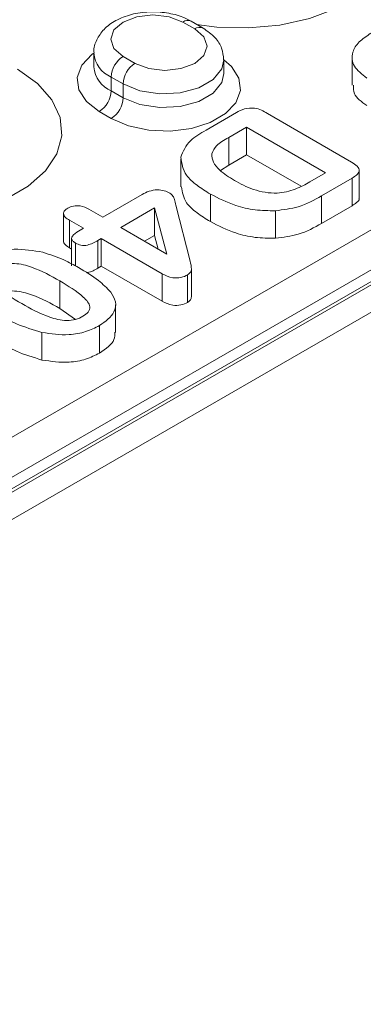
# Model space of a CAD drawing. Units: millimetres. Extents: x -8831 to -2685, y -334 to 3818.
# Drawn here: x -7097 to -7077, y 1833 to 1891 of the extents above; entities that cross this region are included whole.
import ezdxf

# ---------------------------------------------------------------- set-up
doc = ezdxf.new("R2010")
doc.units = ezdxf.units.MM
doc.layers.get('0').update_dxf_attribs({"lineweight": 18})
doc.layers.add('DUENN-18', color=253, linetype='Continuous', lineweight=0)

msp = doc.modelspace()

# ---------------------------------------------------------------- linework, layer by layer
at = {"color": 7, "linetype": 'Continuous', "lineweight": 18}
for p, q in [((-7378.401, 1699.494), (-7017.777, 1907.678)), ((-7025.909, 1907.882), (-7193.847, 1810.934)), ((-7025.257, 1905.873), (-7376.103, 1703.334)), ((-7086.185, 1890.808), (-7086.892, 1891.216)), ((-7092.659, 1889.33), (-7092.659, 1888.513)), ((-7084.952, 1888.105), (-7084.952, 1888.921)), ((-7077.345, 1889.057), (-7077.345, 1887.424)), ((-7086.01, 1884.755), (-7084.212, 1885.793)), ((-7082.367, 1885.737), (-7077.377, 1882.857)), ((-7083.603, 1884.92), (-7084.665, 1884.307)), ((-7078.919, 1882.216), (-7083.603, 1884.92)), ((-7083.603, 1884.92), (-7083.603, 1883.287)), ((-7087.513, 1883.023), (-7087.513, 1881.389)), ((-7083.603, 1883.287), (-7084.665, 1882.674)), ((-7080.374, 1881.423), (-7083.603, 1883.287)), ((-7084.665, 1882.674), (-7085.149, 1882.35)), ((-7079.844, 1881.681), (-7078.919, 1882.216)), ((-7077.344, 1881.9), (-7079.158, 1880.853)), ((-7077.344, 1881.9), (-7077.344, 1880.267)), ((-7076.923, 1880.732), (-7076.923, 1882.365)), ((-7092.133, 1879.588), (-7089.793, 1880.938)), ((-7085.752, 1880.956), (-7085.752, 1879.323)), ((-7092.96, 1880.065), (-7092.133, 1879.588)), ((-7089.068, 1880.132), (-7091.072, 1878.975)), ((-7088.332, 1877.394), (-7089.068, 1880.132)), ((-7089.068, 1880.132), (-7089.068, 1878.499)), ((-7087.803, 1880.306), (-7086.957, 1876.966)), ((-7077.344, 1880.267), (-7079.158, 1879.22)), ((-7094.462, 1879.803), (-7094.462, 1878.17)), ((-7081.891, 1879.969), (-7081.891, 1878.336)), ((-7093.282, 1878.924), (-7094.109, 1879.402)), ((-7094.109, 1879.402), (-7094.109, 1877.769)), ((-7093.566, 1878.76), (-7093.282, 1878.924)), ((-7091.072, 1878.975), (-7088.332, 1877.394)), ((-7093.98, 1878.325), (-7093.98, 1876.692)), ((-7092.221, 1878.312), (-7092.421, 1878.196)), ((-7088.612, 1876.229), (-7092.221, 1878.312)), ((-7092.221, 1878.312), (-7092.221, 1876.679)), ((-7089.068, 1878.499), (-7089.658, 1878.159)), ((-7088.852, 1877.694), (-7089.068, 1878.499)), ((-7093.98, 1877.695), (-7094.109, 1877.769)), ((-7093.749, 1878.047), (-7093.749, 1876.684)), ((-7092.421, 1878.196), (-7092.421, 1876.563)), ((-7092.221, 1876.679), (-7092.421, 1876.563)), ((-7088.612, 1874.596), (-7092.221, 1876.679)), ((-7088.612, 1876.229), (-7088.612, 1874.596)), ((-7087.103, 1876.164), (-7087.103, 1874.531)), ((-7086.878, 1874.858), (-7086.878, 1876.491)), ((-7091.373, 1872.751), (-7091.373, 1874.384)), ((-7093.743, 1873.522), (-7094.678, 1874.168)), ((-7092.321, 1873.152), (-7092.321, 1871.519)), ((-7095.74, 1872.742), (-7095.74, 1871.109))]:
    msp.add_line(p, q, dxfattribs=at)
for points, knots in [([(-7086.892, 1891.216), (-7087.05, 1891.298), (-7087.49, 1891.525), (-7088.34, 1891.743), (-7089.401, 1891.803), (-7090.455, 1891.649), (-7091.37, 1891.295), (-7092.081, 1890.776), (-7092.508, 1890.136), (-7092.7, 1889.613), (-7092.65, 1889.351), (-7092.646, 1889.328)], [0, 0, 0, 0, 0.076779, 0.213688, 0.350497, 0.488342, 0.629383, 0.758305, 0.876123, 0.988754, 1, 1, 1, 1]), ([(-7084.966, 1888.923), (-7084.988, 1889.157), (-7085.033, 1889.636), (-7085.466, 1890.308), (-7085.93, 1890.631), (-7086.185, 1890.808)], [0, 0, 0, 0, 0.301449, 0.616788, 1, 1, 1, 1]), ([(-7076.473, 1887.845), (-7076.766, 1888.069), (-7077.351, 1888.516), (-7077.394, 1889.326), (-7076.98, 1890.007), (-7076.482, 1890.337), (-7076.233, 1890.502)], [0, 0, 0, 0, 0.279252, 0.558601, 0.779179, 1, 1, 1, 1]), ([(-7076.473, 1886.212), (-7076.787, 1886.435), (-7077.295, 1886.796), (-7077.274, 1887.252), (-7077.266, 1887.427)], [0, 0, 0, 0, 0.617052, 1, 1, 1, 1]), ([(-7084.212, 1885.793), (-7084.065, 1885.875), (-7083.773, 1886.038), (-7082.984, 1886.109), (-7082.602, 1885.879), (-7082.367, 1885.737)], [0, 0, 0, 0, 0.28224, 0.559127, 1, 1, 1, 1]), ([(-7087.51, 1883.148), (-7087.367, 1883.491), (-7087.111, 1884.106), (-7086.348, 1884.556), (-7086.01, 1884.755)], [0, 0, 0, 0, 0.557713, 1, 1, 1, 1]), ([(-7084.665, 1884.307), (-7084.94, 1884.157), (-7085.428, 1883.89), (-7085.595, 1883.517), (-7085.668, 1883.353)], [0, 0, 0, 0, 0.561779, 1, 1, 1, 1]), ([(-7085.752, 1880.956), (-7086.025, 1881.126), (-7086.571, 1881.466), (-7087.355, 1882.178), (-7087.452, 1882.781), (-7087.51, 1883.148)], [0, 0, 0, 0, 0.281081, 0.561817, 1, 1, 1, 1]), ([(-7085.668, 1883.353), (-7085.656, 1883.183), (-7085.632, 1882.841), (-7085.148, 1882.287), (-7084.639, 1881.964), (-7084.328, 1881.767)], [0, 0, 0, 0, 0.279394, 0.559557, 1, 1, 1, 1]), ([(-7077.377, 1882.857), (-7077.256, 1882.78), (-7077.014, 1882.629), (-7076.869, 1882.332), (-7077.06, 1882.079), (-7077.249, 1881.96), (-7077.344, 1881.9)], [0, 0, 0, 0, 0.281127, 0.558758, 0.778895, 1, 1, 1, 1]), ([(-7089.793, 1880.938), (-7089.664, 1881.007), (-7089.408, 1881.143), (-7088.926, 1881.228), (-7088.471, 1881.174), (-7088.262, 1881.07), (-7088.158, 1881.018)], [0, 0, 0, 0, 0.2808731, 0.5597805, 0.7795996, 1, 1, 1, 1]), ([(-7085.752, 1879.323), (-7086.025, 1879.493), (-7086.57, 1879.833), (-7087.323, 1880.509), (-7087.416, 1881.069), (-7087.471, 1881.394)], [0, 0, 0, 0, 0.295691, 0.591019, 1, 1, 1, 1]), ([(-7084.328, 1881.767), (-7083.973, 1881.573), (-7083.266, 1881.188), (-7081.879, 1880.92), (-7080.674, 1881.224), (-7080.122, 1881.528), (-7079.844, 1881.681)], [0, 0, 0, 0, 0.281604, 0.559887, 0.778485, 1, 1, 1, 1]), ([(-7088.158, 1881.018), (-7088.088, 1880.96), (-7087.947, 1880.844), (-7087.871, 1880.593), (-7087.829, 1880.415), (-7087.803, 1880.306)], [0, 0, 0, 0, 0.278603, 0.559008, 1, 1, 1, 1]), ([(-7081.891, 1879.969), (-7082.299, 1879.972), (-7083.117, 1879.978), (-7084.487, 1880.309), (-7085.272, 1880.71), (-7085.752, 1880.956)], [0, 0, 0, 0, 0.2798521, 0.5599374, 1, 1, 1, 1]), ([(-7079.158, 1880.853), (-7079.593, 1880.605), (-7080.37, 1880.164), (-7081.427, 1880.028), (-7081.891, 1879.969)], [0, 0, 0, 0, 0.561211, 1, 1, 1, 1]), ([(-7076.947, 1880.729), (-7076.939, 1880.713), (-7076.894, 1880.619), (-7077.074, 1880.445), (-7077.254, 1880.326), (-7077.344, 1880.267)], [0, 0, 0, 0, 0.090004, 0.544003, 1, 1, 1, 1]), ([(-7094.109, 1879.402), (-7094.2, 1879.459), (-7094.38, 1879.572), (-7094.493, 1879.785), (-7094.416, 1879.985), (-7094.279, 1880.077), (-7094.21, 1880.123)], [0, 0, 0, 0, 0.280842, 0.559753, 0.779502, 1, 1, 1, 1]), ([(-7094.21, 1880.123), (-7094.105, 1880.172), (-7093.896, 1880.268), (-7093.388, 1880.275), (-7093.122, 1880.145), (-7092.96, 1880.065)], [0, 0, 0, 0, 0.280588, 0.560523, 1, 1, 1, 1]), ([(-7081.891, 1878.336), (-7082.299, 1878.339), (-7083.117, 1878.345), (-7084.487, 1878.676), (-7085.272, 1879.077), (-7085.752, 1879.323)], [0, 0, 0, 0, 0.2798521, 0.5599374, 1, 1, 1, 1]), ([(-7079.158, 1879.22), (-7079.593, 1878.972), (-7080.37, 1878.531), (-7081.427, 1878.395), (-7081.891, 1878.336)], [0, 0, 0, 0, 0.561211, 1, 1, 1, 1]), ([(-7093.749, 1878.047), (-7093.808, 1878.086), (-7093.927, 1878.163), (-7094.003, 1878.317), (-7093.915, 1878.541), (-7093.71, 1878.67), (-7093.566, 1878.76)], [0, 0, 0, 0, 0.187123, 0.373577, 0.560362, 1, 1, 1, 1]), ([(-7094.109, 1877.769), (-7094.195, 1877.825), (-7094.367, 1877.938), (-7094.49, 1878.095), (-7094.462, 1878.17), (-7094.462, 1878.17)], [0, 0, 0, 0, 0.500867, 0.998288, 1, 1, 1, 1]), ([(-7092.421, 1878.196), (-7092.614, 1878.093), (-7092.856, 1877.963), (-7093.235, 1877.896), (-7093.5, 1877.921), (-7093.649, 1877.997), (-7093.749, 1878.047)], [0, 0, 0, 0, 0.499648, 0.625063, 0.750309, 1, 1, 1, 1]), ([(-7099.349, 1877.157), (-7099.064, 1877.293), (-7098.493, 1877.564), (-7097.169, 1877.755), (-7096.251, 1877.599), (-7095.69, 1877.504)], [0, 0, 0, 0, 0.280553, 0.56113, 1, 1, 1, 1]), ([(-7095.69, 1877.504), (-7095.26, 1877.361), (-7094.49, 1877.107), (-7093.855, 1876.75), (-7093.575, 1876.593)], [0, 0, 0, 0, 0.559536, 1, 1, 1, 1]), ([(-7098.361, 1876.604), (-7098.484, 1876.522), (-7098.728, 1876.357), (-7098.822, 1875.913), (-7098.24, 1875.213), (-7097.46, 1874.758), (-7096.939, 1874.453)], [0, 0, 0, 0, 0.124895, 0.249371, 0.498491, 1, 1, 1, 1]), ([(-7094.678, 1875.801), (-7095.201, 1876.096), (-7095.983, 1876.538), (-7097.18, 1876.869), (-7097.939, 1876.812), (-7098.22, 1876.674), (-7098.361, 1876.604)], [0, 0, 0, 0, 0.501459, 0.750576, 0.875085, 1, 1, 1, 1]), ([(-7093.575, 1876.593), (-7093.158, 1876.348), (-7092.414, 1875.911), (-7091.891, 1875.379), (-7091.66, 1875.145)], [0, 0, 0, 0, 0.560364, 1, 1, 1, 1]), ([(-7092.421, 1876.563), (-7092.611, 1876.452), (-7092.815, 1876.331), (-7093.087, 1876.293), (-7093.107, 1876.29)], [0, 0, 0, 0, 0.926933, 1, 1, 1, 1]), ([(-7086.957, 1876.966), (-7086.915, 1876.812), (-7086.856, 1876.598), (-7086.899, 1876.311), (-7087.035, 1876.213), (-7087.103, 1876.164)], [0, 0, 0, 0, 0.561198, 0.780671, 1, 1, 1, 1]), ([(-7087.103, 1876.164), (-7087.227, 1876.102), (-7087.474, 1875.979), (-7088.099, 1875.964), (-7088.417, 1876.128), (-7088.612, 1876.229)], [0, 0, 0, 0, 0.281087, 0.560006, 1, 1, 1, 1]), ([(-7093.314, 1873.701), (-7093.195, 1873.782), (-7092.959, 1873.942), (-7092.843, 1874.373), (-7093.435, 1875.053), (-7094.18, 1875.502), (-7094.678, 1875.801)], [0, 0, 0, 0, 0.125065, 0.249641, 0.498432, 1, 1, 1, 1]), ([(-7094.678, 1874.168), (-7095.204, 1874.467), (-7095.992, 1874.915), (-7097.167, 1875.221), (-7097.777, 1875.209), (-7097.935, 1875.143), (-7097.946, 1875.138)], [0, 0, 0, 0, 0.5671328, 0.8488757, 0.9896909, 1, 1, 1, 1]), ([(-7091.66, 1875.145), (-7091.547, 1874.954), (-7091.32, 1874.57), (-7091.411, 1873.822), (-7091.976, 1873.406), (-7092.321, 1873.152)], [0, 0, 0, 0, 0.28112, 0.561643, 1, 1, 1, 1]), ([(-7086.88, 1874.858), (-7086.887, 1874.798), (-7086.9, 1874.675), (-7087.034, 1874.58), (-7087.103, 1874.531)], [0, 0, 0, 0, 0.48956, 1, 1, 1, 1]), ([(-7096.939, 1874.453), (-7096.426, 1874.163), (-7095.659, 1873.73), (-7094.461, 1873.414), (-7093.725, 1873.496), (-7093.451, 1873.633), (-7093.314, 1873.701)], [0, 0, 0, 0, 0.501556, 0.750473, 0.874968, 1, 1, 1, 1]), ([(-7087.103, 1874.531), (-7087.227, 1874.469), (-7087.474, 1874.346), (-7088.099, 1874.331), (-7088.417, 1874.495), (-7088.612, 1874.596)], [0, 0, 0, 0, 0.281087, 0.560006, 1, 1, 1, 1]), ([(-7095.74, 1872.742), (-7096.26, 1872.9), (-7097.191, 1873.181), (-7097.939, 1873.605), (-7098.269, 1873.792)], [0, 0, 0, 0, 0.559159, 1, 1, 1, 1]), ([(-7092.321, 1873.152), (-7092.584, 1873.021), (-7093.109, 1872.76), (-7094.33, 1872.536), (-7095.206, 1872.664), (-7095.74, 1872.742)], [0, 0, 0, 0, 0.280784, 0.561085, 1, 1, 1, 1]), ([(-7091.414, 1872.753), (-7091.416, 1872.607), (-7091.425, 1872.141), (-7091.956, 1871.773), (-7092.321, 1871.519)], [0, 0, 0, 0, 0.31228, 1, 1, 1, 1]), ([(-7095.74, 1871.109), (-7096.26, 1871.267), (-7097.191, 1871.548), (-7097.939, 1871.972), (-7098.269, 1872.159)], [0, 0, 0, 0, 0.559159, 1, 1, 1, 1]), ([(-7092.321, 1871.519), (-7092.584, 1871.388), (-7093.109, 1871.127), (-7094.33, 1870.903), (-7095.206, 1871.031), (-7095.74, 1871.109)], [0, 0, 0, 0, 0.280784, 0.561085, 1, 1, 1, 1])]:
    msp.add_open_spline(points, degree=3, knots=knots, dxfattribs=at)
at = {"layer": 'DUENN-18', "linetype": 'Continuous', "lineweight": 0}
for p, q in [((-7023.257, 1906.351), (-7376.103, 1702.658)), ((-7375.927, 1702.555), (-7023.08, 1906.249)), ((-7086.684, 1890.758), (-7087.392, 1891.167)), ((-7090.927, 1889.126), (-7090.22, 1888.717)), ((-7090.927, 1887.493), (-7091.634, 1887.901)), ((-7091.634, 1887.901), (-7091.634, 1887.084)), ((-7091.634, 1887.084), (-7090.927, 1886.676)), ((-7090.927, 1887.493), (-7090.927, 1886.676)), ((-7091.634, 1885.451), (-7092.341, 1885.86)), ((-7084.665, 1884.307), (-7084.665, 1882.674)), ((-7079.158, 1880.853), (-7079.158, 1879.22)), ((-7094.678, 1875.801), (-7094.678, 1874.168))]:
    msp.add_line(p, q, dxfattribs=at)
at = {"layer": 'DUENN-18', "linetype": 'Continuous', "lineweight": 0, "flags": 128}
for points in [[(-7077.598, 1899.677), (-7076.414, 1898.833), (-7075.56, 1897.865), (-7075.073, 1896.816), (-7074.974, 1895.731), (-7075.269, 1894.659), (-7075.943, 1893.645), (-7076.968, 1892.734), (-7078.298, 1891.966), (-7079.876, 1891.374), (-7081.633, 1890.985), (-7083.491, 1890.815), (-7085.37, 1890.872), (-7086.571, 1891.031)], [(-7087.392, 1891.167), (-7088.203, 1891.479), (-7089.159, 1891.589), (-7090.116, 1891.479), (-7090.927, 1891.167), (-7091.469, 1890.698), (-7091.659, 1890.146), (-7091.469, 1889.594), (-7090.927, 1889.126)], [(-7090.22, 1888.717), (-7089.409, 1888.404), (-7088.452, 1888.295), (-7087.496, 1888.404), (-7086.684, 1888.717), (-7086.143, 1889.186), (-7085.952, 1889.738), (-7086.143, 1890.29), (-7086.684, 1890.758)], [(-7092.341, 1885.86), (-7093.109, 1886.451), (-7093.557, 1887.144), (-7093.648, 1887.882), (-7093.376, 1888.604), (-7092.762, 1889.253), (-7092.659, 1889.329)], [(-7084.952, 1888.921), (-7084.503, 1888.533), (-7084.055, 1887.84), (-7083.964, 1887.103), (-7084.236, 1886.38), (-7084.85, 1885.731), (-7085.756, 1885.209), (-7086.88, 1884.854), (-7088.131, 1884.697), (-7089.409, 1884.75), (-7090.609, 1885.008), (-7091.634, 1885.451)], [(-7084.952, 1888.924), (-7085.072, 1888.398), (-7085.585, 1887.762), (-7086.445, 1887.266), (-7087.546, 1886.97), (-7088.757, 1886.908), (-7089.931, 1887.09), (-7090.927, 1887.493)], [(-7097.185, 1888.37), (-7096.001, 1887.526), (-7095.147, 1886.558), (-7094.66, 1885.509), (-7094.561, 1884.424), (-7094.856, 1883.351), (-7095.53, 1882.337), (-7096.555, 1881.426), (-7097.885, 1880.658), (-7099.463, 1880.067), (-7101.22, 1879.678), (-7103.078, 1879.508), (-7104.957, 1879.564), (-7106.158, 1879.724)], [(-7090.927, 1886.676), (-7089.931, 1886.274), (-7088.757, 1886.092), (-7087.546, 1886.153), (-7086.445, 1886.45), (-7085.585, 1886.946), (-7085.072, 1887.582), (-7084.952, 1888.106)]]:
    msp.add_lwpolyline(points, dxfattribs=at)
at = {"layer": 'DUENN-18', "linetype": 'Continuous', "lineweight": 0}
for centre, radius, start, end in [((-7087.102, 1890.793), 0.473, 63.54799, 127.74917), ((-7086.392, 1890.349), 0.503, 65.70372, 125.61771), ((-7090.997, 1889.44), 1.666, 183.90905, 247.51263), ((-7090.099, 1887.831), 1.537, 122.60519, 177.39474), ((-7090.997, 1888.624), 1.666, 183.84791, 247.51807), ((-7089.392, 1887.423), 1.537, 122.60519, 177.39474), ((-7093.169, 1887.154), 1.537, 302.60519, 357.39475), ((-7092.462, 1886.746), 1.537, 302.60519, 357.39475)]:
    msp.add_arc(centre, radius, start, end, dxfattribs=at)

doc.saveas('drawing.dxf')
